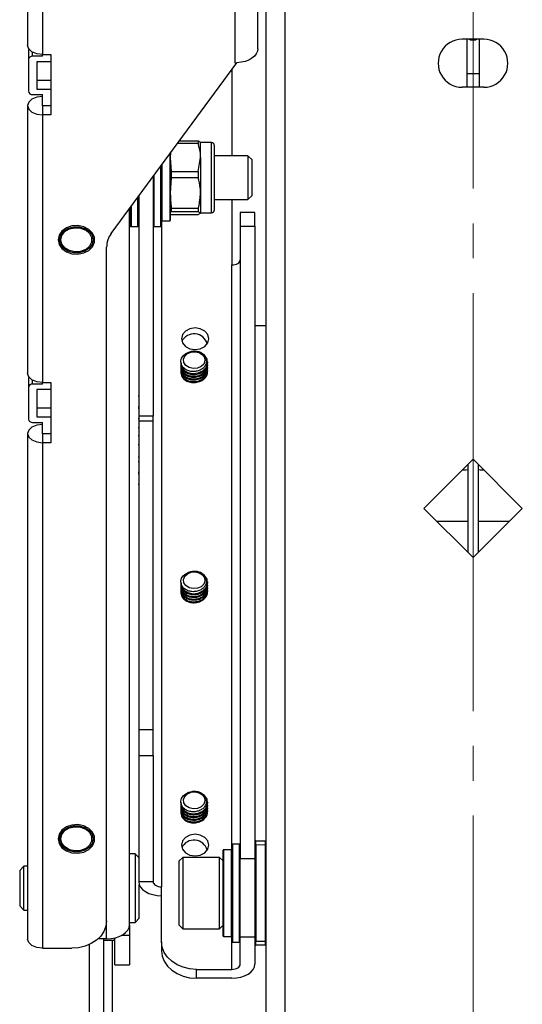
# Model space of a CAD drawing. Units: inches. Extents: x 0 to 165, y 0 to 108.
# Drawn here: x 116 to 119, y 57 to 64 of the extents above; entities that cross this region are included whole.
import ezdxf

# ---------------------------------------------------------------- set-up
doc = ezdxf.new("R2010")
doc.units = ezdxf.units.IN
doc.header["$LTSCALE"] = 5
doc.header["$MEASUREMENT"] = 0
doc.linetypes.add('SLD-Center', pattern=[0.75, 0.6, -0.05, 0.05, -0.05])
doc.linetypes.add('SLD-Solid', pattern=[0])
doc.layers.add('SLD-0', color=179, linetype='SLD-Solid')

msp = doc.modelspace()

# ---------------------------------------------------------------- linework, layer by layer
at = {"layer": 'SLD-0', "color": 216, "linetype": 'SLD-Center', "lineweight": 18, "true_color": 0x800080}
msp.add_line((118.755319, 51.514185), (118.755319, 70.974185), dxfattribs=at)
at = {"layer": 'SLD-0', "color": 250, "linetype": 'SLD-Solid', "lineweight": 25, "true_color": 0x191924}
for p, q in [((117.271744, 53.736185), (117.271744, 68.427185)), ((117.405744, 68.427185), (117.405744, 53.736185)), ((117.211744, 63.768855), (117.211744, 67.277253)), ((117.047744, 67.125323), (117.047744, 63.667162)), ((115.559744, 66.796395), (115.559744, 63.791711)), ((115.665713, 66.730686), (115.665713, 63.726002)), ((118.833319, 63.836185), (118.677319, 63.836185)), ((118.709819, 63.836185), (118.709819, 63.588244)), ((118.800819, 63.587249), (118.800819, 63.836185)), ((115.56781, 63.766566), (115.559744, 63.791711)), ((115.565713, 63.75543), (115.565713, 63.690942)), ((115.590781, 63.745248), (115.56781, 63.766566)), ((115.62516, 63.731004), (115.590781, 63.745248)), ((117.208925, 63.750082), (117.200566, 63.731955)), ((117.211744, 63.768855), (117.208925, 63.750082)), ((115.565713, 63.690942), (115.565713, 63.463426)), ((115.665713, 63.714478), (115.595712, 63.714478)), ((115.665713, 63.726002), (115.62516, 63.731004)), ((115.725712, 63.675251), (115.625712, 63.675251)), ((115.625712, 63.675251), (115.625712, 63.479116)), ((115.665713, 63.726002), (115.725712, 63.726002)), ((115.665713, 63.714478), (115.665713, 63.726002)), ((115.725712, 63.726002), (115.725712, 63.294506)), ((117.120081, 63.677589), (117.091667, 63.670877)), ((117.146008, 63.687438), (117.120081, 63.677589)), ((117.168558, 63.700085), (117.146008, 63.687438)), ((117.186955, 63.715096), (117.168558, 63.700085)), ((117.200566, 63.731955), (117.186955, 63.715096)), ((116.160206, 62.442097), (117.061744, 63.667162)), ((117.025775, 63.618286), (117.025775, 63.000592)), ((117.047744, 63.667162), (117.061744, 63.667162)), ((117.091667, 63.670877), (117.061744, 63.667533)), ((117.061744, 63.667533), (117.061744, 63.667162)), ((115.625712, 63.543605), (115.725712, 63.543605)), ((118.709819, 63.587587), (118.709819, 63.492185)), ((118.800819, 63.492185), (118.800819, 63.587346)), ((115.625712, 63.479116), (115.725712, 63.479116)), ((118.833319, 63.492185), (118.677319, 63.492185)), ((115.590781, 63.406678), (115.56781, 63.385361)), ((115.62516, 63.420922), (115.590781, 63.406678)), ((115.595712, 63.439889), (115.665713, 63.439889)), ((115.665713, 63.425924), (115.62516, 63.420922)), ((115.665713, 63.361436), (115.665713, 63.439889)), ((115.56781, 63.385361), (115.559744, 63.360215)), ((115.559744, 63.360215), (115.559744, 61.438094)), ((115.559744, 63.360215), (115.56781, 63.335069)), ((115.56781, 63.335069), (115.590781, 63.313752)), ((115.663894, 63.360682), (115.663744, 63.360215)), ((115.663744, 63.360215), (115.663894, 63.359748)), ((115.66432, 63.361078), (115.663894, 63.360682)), ((115.663894, 63.359748), (115.66432, 63.359352)), ((115.664959, 63.361343), (115.66432, 63.361078)), ((115.66432, 63.359352), (115.664959, 63.359087)), ((115.665713, 63.361436), (115.664959, 63.361343)), ((115.664959, 63.359087), (115.665713, 63.358994)), ((115.665713, 63.358994), (115.665713, 63.294506)), ((115.725712, 63.358994), (115.665713, 63.358994)), ((115.590781, 63.313752), (115.62516, 63.299508)), ((115.62516, 63.299508), (115.665713, 63.294506)), ((115.665713, 63.294506), (115.665713, 61.372385)), ((115.725712, 63.294506), (115.665713, 63.294506)), ((116.784627, 63.08767), (116.63529, 63.08767)), ((116.64999, 63.107645), (116.784627, 63.107645)), ((116.784627, 63.107645), (116.784627, 63.08767)), ((116.784627, 63.107645), (116.800311, 63.098244)), ((116.800311, 62.987896), (116.800311, 63.098656)), ((116.879051, 63.09508), (116.800311, 63.09508)), ((116.898736, 63.075395), (116.898736, 63.052691)), ((116.898736, 63.052691), (116.898736, 62.610828)), ((116.586186, 63.020945), (116.583775, 62.987896)), ((116.583775, 63.017669), (116.583775, 62.534362)), ((116.583775, 62.987896), (116.591054, 62.888123)), ((116.784627, 62.888123), (116.800311, 62.987896)), ((116.800311, 62.987896), (116.800311, 62.732764)), ((117.140964, 63.000592), (116.898736, 63.000592)), ((117.170964, 62.970592), (117.140964, 63.000592)), ((117.140964, 63.000592), (117.140964, 62.966661)), ((117.170964, 62.943125), (117.170964, 62.970592)), ((116.520775, 62.932061), (116.520775, 62.496612)), ((117.140964, 62.966661), (117.140964, 62.685632)), ((117.170964, 62.715632), (117.170964, 62.943125)), ((116.460775, 62.850529), (116.460775, 61.130349)), ((116.591054, 62.841939), (116.583775, 62.732764)), ((116.591054, 62.888123), (116.784627, 62.888123)), ((116.591054, 62.888123), (116.591054, 62.841939)), ((116.784627, 62.841939), (116.591054, 62.841939)), ((116.784627, 62.888123), (116.784627, 62.841939)), ((116.356775, 62.709207), (116.356775, 61.130349)), ((116.800311, 62.732764), (116.800311, 62.58798)), ((116.898736, 62.685632), (117.140964, 62.685632)), ((117.025775, 62.685632), (117.025775, 62.216358)), ((117.140964, 62.685632), (117.170964, 62.715632)), ((116.290712, 57.481018), (116.290712, 62.619437)), ((116.296775, 62.496612), (116.296775, 62.627676)), ((116.591054, 62.62359), (116.784627, 62.62359)), ((116.591054, 62.62359), (116.591054, 62.597381)), ((116.784627, 62.62359), (116.784627, 62.597381)), ((116.784627, 62.597381), (116.591054, 62.597381)), ((116.591054, 62.578579), (116.784627, 62.578579)), ((116.784627, 62.578579), (116.800311, 62.58798)), ((116.800311, 62.591143), (116.879051, 62.591143)), ((117.189775, 62.592616), (117.085775, 62.592616)), ((117.085775, 62.592616), (117.085775, 62.495906)), ((117.189775, 62.495906), (117.189775, 62.592616)), ((115.838166, 62.482537), (115.80647, 62.459646)), ((115.817144, 62.457853), (115.849304, 62.479024)), ((115.827793, 62.455815), (115.860315, 62.475083)), ((115.877618, 62.496113), (115.838166, 62.482537)), ((115.849304, 62.479024), (115.888753, 62.490289)), ((115.860315, 62.475083), (115.899512, 62.483833)), ((115.920551, 62.498904), (115.877618, 62.496113)), ((115.888753, 62.490289), (115.930735, 62.490289)), ((115.899512, 62.483833), (115.940091, 62.480883)), ((115.962313, 62.490607), (115.920551, 62.498904)), ((115.930735, 62.490289), (115.970184, 62.479024)), ((115.940091, 62.480883), (115.976572, 62.466631)), ((115.998379, 62.472121), (115.962313, 62.490607)), ((115.970184, 62.479024), (116.002344, 62.457853)), ((116.301775, 62.491612), (116.351775, 62.491612)), ((116.465775, 62.491612), (116.515775, 62.491612)), ((116.522775, 62.532362), (116.581775, 62.532362)), ((117.085775, 62.495906), (117.189775, 62.495906)), ((117.085775, 62.495906), (117.085775, 57.953641)), ((117.189775, 62.495906), (117.189775, 57.953641)), ((115.785966, 62.429921), (115.778876, 62.396584)), ((115.80647, 62.459646), (115.785966, 62.429921)), ((115.788863, 62.396894), (115.796153, 62.429329)), ((115.796153, 62.429329), (115.817144, 62.457853)), ((115.798851, 62.397204), (115.806339, 62.428632)), ((115.806339, 62.428632), (115.827793, 62.455815)), ((115.976572, 62.466631), (116.004027, 62.443003)), ((116.024839, 62.44545), (115.998379, 62.472121)), ((116.002344, 62.457853), (116.023335, 62.429329)), ((116.004027, 62.443003), (116.018749, 62.41319)), ((116.018749, 62.41319), (116.018749, 62.381218)), ((116.023335, 62.429329), (116.030625, 62.396894)), ((116.038827, 62.413483), (116.024839, 62.44545)), ((116.038827, 62.379685), (116.038827, 62.413483)), ((115.778876, 62.396584), (115.785966, 62.363246)), ((115.785966, 62.363246), (115.80647, 62.333522)), ((115.796153, 62.364458), (115.788863, 62.396894)), ((115.817144, 62.335935), (115.796153, 62.364458)), ((115.806339, 62.365776), (115.798851, 62.397204)), ((115.827793, 62.338592), (115.806339, 62.365776)), ((115.80647, 62.333522), (115.838166, 62.310631)), ((115.849304, 62.314764), (115.817144, 62.335935)), ((115.860315, 62.319325), (115.827793, 62.338592)), ((116.002344, 62.335935), (115.970184, 62.314764)), ((116.004027, 62.351404), (115.976572, 62.327776)), ((115.998379, 62.321046), (116.024839, 62.347718)), ((116.023335, 62.364458), (116.002344, 62.335935)), ((116.018749, 62.381218), (116.004027, 62.351404)), ((116.030625, 62.396894), (116.023335, 62.364458)), ((116.024839, 62.347718), (116.038827, 62.379685)), ((116.126713, 57.50853), (116.126713, 62.34403)), ((115.838166, 62.310631), (115.877618, 62.297054)), ((115.888753, 62.303499), (115.849304, 62.314764)), ((115.899512, 62.310575), (115.860315, 62.319325)), ((115.877618, 62.297054), (115.920551, 62.294263)), ((115.930735, 62.303499), (115.888753, 62.303499)), ((115.940091, 62.313525), (115.899512, 62.310575)), ((115.920551, 62.294263), (115.962313, 62.30256)), ((115.970184, 62.314764), (115.930735, 62.303499)), ((115.976572, 62.327776), (115.940091, 62.313525)), ((115.962313, 62.30256), (115.998379, 62.321046)), ((117.025775, 62.216358), (117.037481, 62.217065)), ((117.037481, 62.217065), (117.048736, 62.219158)), ((117.048736, 62.219158), (117.05911, 62.222558)), ((117.05911, 62.222558), (117.068202, 62.227133)), ((117.068202, 62.227133), (117.075664, 62.232708)), ((117.075664, 62.232708), (117.081208, 62.239069)), ((117.081208, 62.239069), (117.084623, 62.24597)), ((117.084623, 62.24597), (117.085775, 62.253148)), ((117.189775, 61.780879), (117.271744, 61.780879)), ((116.67038, 61.716433), (116.662882, 61.686656)), ((116.691732, 61.741677), (116.67038, 61.716433)), ((116.723687, 61.758544), (116.691732, 61.741677)), ((116.761382, 61.764467), (116.723687, 61.758544)), ((116.799076, 61.758544), (116.761382, 61.764467)), ((116.831032, 61.741677), (116.799076, 61.758544)), ((116.852384, 61.716433), (116.831032, 61.741677)), ((116.859882, 61.686656), (116.852384, 61.716433)), ((116.662882, 61.686656), (116.67038, 61.656879)), ((116.67038, 61.656879), (116.691732, 61.631635)), ((116.691732, 61.631635), (116.723687, 61.614768)), ((116.799076, 61.614768), (116.831032, 61.631635)), ((116.831032, 61.631635), (116.852384, 61.656879)), ((116.851233, 61.654772), (116.846441, 61.662125)), ((116.852384, 61.656879), (116.859882, 61.686656)), ((116.664453, 61.547188), (116.676357, 61.565366)), ((116.676357, 61.565366), (116.693956, 61.580387)), ((116.678881, 61.539464), (116.687518, 61.562129)), ((116.687518, 61.562129), (116.706477, 61.580457)), ((116.693956, 61.580387), (116.71598, 61.591166)), ((116.706477, 61.580457), (116.732871, 61.591659)), ((116.71598, 61.591166), (116.740842, 61.596926)), ((116.723687, 61.614768), (116.761382, 61.608845)), ((116.732871, 61.591659), (116.762683, 61.594029)), ((116.740842, 61.596926), (116.766747, 61.597253)), ((116.761382, 61.608845), (116.799076, 61.614768)), ((116.762683, 61.594029), (116.791374, 61.587207)), ((116.766747, 61.597253), (116.791829, 61.592121)), ((116.791374, 61.587207), (116.814575, 61.57223)), ((116.800616, 61.58855), (116.791829, 61.592121)), ((116.829765, 61.568527), (116.800616, 61.58855)), ((116.814575, 61.57223), (116.828756, 61.55138)), ((116.847581, 61.541124), (116.829765, 61.568527)), ((116.658842, 61.488964), (116.658842, 61.482356)), ((116.659102, 61.527162), (116.664453, 61.547188)), ((116.66069, 61.506734), (116.659102, 61.527162)), ((116.659748, 61.521015), (116.66069, 61.506734)), ((116.660204, 61.508385), (116.663057, 61.486911)), ((116.663057, 61.486911), (116.680872, 61.461923)), ((116.681882, 61.515914), (116.678881, 61.539464)), ((116.696062, 61.495063), (116.681882, 61.515914)), ((116.719264, 61.480087), (116.696062, 61.495063)), ((116.804161, 61.486837), (116.777767, 61.475635)), ((116.82312, 61.505165), (116.804161, 61.486837)), ((116.831756, 61.52783), (116.82312, 61.505165)), ((116.828756, 61.55138), (116.831756, 61.52783)), ((116.8405, 61.480649), (116.85135, 61.51033)), ((116.85135, 61.51033), (116.847581, 61.541124)), ((116.851795, 61.511324), (116.851795, 61.521577)), ((116.851795, 61.492012), (116.851795, 61.49862)), ((115.56781, 61.412949), (115.559744, 61.438094)), ((115.590781, 61.391631), (115.56781, 61.412949)), ((116.658842, 61.469652), (116.658842, 61.463044)), ((116.658842, 61.45034), (116.658842, 61.449668)), ((116.680872, 61.461923), (116.710021, 61.444314)), ((116.710021, 61.444314), (116.746067, 61.43695)), ((116.747955, 61.473264), (116.719264, 61.480087)), ((116.746067, 61.43695), (116.783521, 61.441134)), ((116.777767, 61.475635), (116.747955, 61.473264)), ((116.783521, 61.441134), (116.816681, 61.456415)), ((116.816681, 61.456415), (116.8405, 61.480649)), ((116.851795, 61.4727), (116.851795, 61.479308)), ((116.851795, 61.453388), (116.851795, 61.459996)), ((115.565713, 61.401813), (115.565713, 61.337325)), ((115.62516, 61.377387), (115.590781, 61.391631)), ((115.665713, 61.360861), (115.595712, 61.360861)), ((115.665713, 61.372385), (115.62516, 61.377387)), ((115.665713, 61.372385), (115.725712, 61.372385)), ((115.665713, 61.360861), (115.665713, 61.372385)), ((115.725712, 61.372385), (115.725712, 60.940889)), ((115.565713, 61.337325), (115.565713, 61.109808)), ((115.725712, 61.321634), (115.625712, 61.321634)), ((115.625712, 61.321634), (115.625712, 61.125499)), ((116.356775, 61.274721), (116.354275, 61.274721)), ((115.625712, 61.189988), (115.725712, 61.189988)), ((116.356775, 61.198763), (116.354275, 61.198763)), ((116.354275, 61.189509), (116.356775, 61.189509)), ((116.460775, 61.130349), (116.356775, 61.130349)), ((116.356775, 61.130349), (116.356775, 61.09755)), ((116.460775, 61.09755), (116.460775, 61.130349)), ((115.62516, 61.067305), (115.590781, 61.053061)), ((115.595712, 61.086272), (115.665713, 61.086272)), ((115.665713, 61.072307), (115.62516, 61.067305)), ((115.625712, 61.125499), (115.725712, 61.125499)), ((115.665713, 61.007818), (115.665713, 61.086272)), ((116.354275, 61.113551), (116.356775, 61.113551)), ((116.356775, 61.09755), (116.460775, 61.09755)), ((116.356775, 61.09755), (116.356775, 58.87912)), ((116.460775, 58.87912), (116.460775, 61.09755)), ((115.56781, 61.031743), (115.559744, 61.006598)), ((115.559744, 61.006598), (115.559744, 57.378105)), ((115.559744, 61.006598), (115.56781, 60.981452)), ((115.590781, 61.053061), (115.56781, 61.031743)), ((115.663894, 61.007065), (115.663744, 61.006598)), ((115.663744, 61.006598), (115.663894, 61.006131)), ((115.66432, 61.007461), (115.663894, 61.007065)), ((115.663894, 61.006131), (115.66432, 61.005735)), ((115.664959, 61.007725), (115.66432, 61.007461)), ((115.66432, 61.005735), (115.664959, 61.00547)), ((115.665713, 61.007818), (115.664959, 61.007725)), ((115.664959, 61.00547), (115.665713, 61.005377)), ((115.665713, 61.005377), (115.665713, 60.940889)), ((115.725712, 61.005377), (115.665713, 61.005377)), ((116.356775, 61.047802), (116.354275, 61.047802)), ((116.354275, 60.993078), (116.356775, 60.993078)), ((115.56781, 60.981452), (115.590781, 60.960135)), ((115.590781, 60.960135), (115.62516, 60.945891)), ((115.62516, 60.945891), (115.665713, 60.940889)), ((115.665713, 60.940889), (115.665713, 57.312396)), ((115.725712, 60.940889), (115.665713, 60.940889)), ((116.356775, 60.925316), (116.354275, 60.925316)), ((116.354275, 60.840104), (116.356775, 60.840104)), ((116.356775, 60.803784), (116.354275, 60.803784)), ((118.401765, 60.469185), (118.755319, 60.822739)), ((118.718319, 60.785739), (118.718319, 60.152632)), ((119.108872, 60.469185), (118.755319, 60.822739)), ((118.792319, 60.785739), (118.792319, 60.152632)), ((116.356775, 60.727826), (116.354275, 60.727826)), ((116.354275, 60.718572), (116.356775, 60.718572)), ((118.677433, 60.744853), (118.704137, 60.746675)), ((118.704137, 60.746675), (118.718319, 60.747335)), ((118.792319, 60.747335), (118.806501, 60.746675)), ((118.806501, 60.746675), (118.833204, 60.744853)), ((116.354275, 60.642614), (116.356775, 60.642614)), ((118.755319, 60.115632), (118.401765, 60.469185)), ((118.755319, 60.115632), (119.108872, 60.469185)), ((118.493866, 60.377084), (118.718319, 60.377084)), ((118.792319, 60.377084), (119.016771, 60.377084)), ((116.676357, 59.985448), (116.693956, 60.000468)), ((116.687518, 59.98221), (116.706477, 60.000539)), ((116.693956, 60.000468), (116.71598, 60.011247)), ((116.706477, 60.000539), (116.732871, 60.011741)), ((116.71598, 60.011247), (116.740842, 60.017008)), ((116.732871, 60.011741), (116.762683, 60.014111)), ((116.740842, 60.017008), (116.766747, 60.017334)), ((116.762683, 60.014111), (116.791374, 60.007288)), ((116.766747, 60.017334), (116.791829, 60.012203)), ((116.791374, 60.007288), (116.814575, 59.992312)), ((116.800616, 60.008631), (116.791829, 60.012203)), ((116.829765, 59.988608), (116.800616, 60.008631)), ((116.659102, 59.947244), (116.664453, 59.967269)), ((116.66069, 59.926815), (116.659102, 59.947244)), ((116.659748, 59.941096), (116.66069, 59.926815)), ((116.664453, 59.967269), (116.676357, 59.985448)), ((116.678881, 59.959546), (116.687518, 59.98221)), ((116.681882, 59.935996), (116.678881, 59.959546)), ((116.696062, 59.915145), (116.681882, 59.935996)), ((116.814575, 59.992312), (116.828756, 59.971461)), ((116.831756, 59.947911), (116.82312, 59.925247)), ((116.828756, 59.971461), (116.831756, 59.947911)), ((116.847581, 59.961206), (116.829765, 59.988608)), ((116.8405, 59.90073), (116.85135, 59.930412)), ((116.85135, 59.930412), (116.847581, 59.961206)), ((116.851795, 59.931406), (116.851795, 59.941659)), ((116.658842, 59.909046), (116.658842, 59.902438)), ((116.658842, 59.889734), (116.658842, 59.883126)), ((116.658842, 59.870422), (116.658842, 59.86975)), ((116.660204, 59.928466), (116.663057, 59.906993)), ((116.663057, 59.906993), (116.680872, 59.882004)), ((116.680872, 59.882004), (116.710021, 59.864396)), ((116.719264, 59.900169), (116.696062, 59.915145)), ((116.710021, 59.864396), (116.746067, 59.857031)), ((116.747955, 59.893346), (116.719264, 59.900169)), ((116.746067, 59.857031), (116.783521, 59.861216)), ((116.777767, 59.895716), (116.747955, 59.893346)), ((116.804161, 59.906918), (116.777767, 59.895716)), ((116.783521, 59.861216), (116.816681, 59.876497)), ((116.82312, 59.925247), (116.804161, 59.906918)), ((116.816681, 59.876497), (116.8405, 59.90073)), ((116.851795, 59.912094), (116.851795, 59.918702)), ((116.851795, 59.892782), (116.851795, 59.89939)), ((116.851795, 59.87347), (116.851795, 59.880078)), ((116.460775, 58.87912), (116.356775, 58.87912)), ((116.356775, 58.87912), (116.356775, 58.694576)), ((116.460775, 58.694576), (116.460775, 58.87912)), ((116.356775, 58.694576), (116.460775, 58.694576)), ((116.356775, 58.694576), (116.356775, 57.789878)), ((116.460775, 58.694576), (116.460775, 57.789878)), ((116.659102, 58.367325), (116.664453, 58.387351)), ((116.664453, 58.387351), (116.676357, 58.405529)), ((116.676357, 58.405529), (116.693956, 58.42055)), ((116.678881, 58.379627), (116.687518, 58.402292)), ((116.681882, 58.356077), (116.678881, 58.379627)), ((116.687518, 58.402292), (116.706477, 58.420621)), ((116.693956, 58.42055), (116.71598, 58.431329)), ((116.706477, 58.420621), (116.732871, 58.431823)), ((116.71598, 58.431329), (116.740842, 58.43709)), ((116.732871, 58.431823), (116.762683, 58.434193)), ((116.740842, 58.43709), (116.766747, 58.437416)), ((116.762683, 58.434193), (116.791374, 58.42737)), ((116.766747, 58.437416), (116.791829, 58.432285)), ((116.791374, 58.42737), (116.814575, 58.412394)), ((116.800616, 58.428713), (116.791829, 58.432285)), ((116.829765, 58.40869), (116.800616, 58.428713)), ((116.814575, 58.412394), (116.828756, 58.391543)), ((116.828756, 58.391543), (116.831756, 58.367993)), ((116.847581, 58.381288), (116.829765, 58.40869)), ((116.85135, 58.350494), (116.847581, 58.381288)), ((116.658842, 58.329128), (116.658842, 58.32252)), ((116.658842, 58.309815), (116.658842, 58.303207)), ((116.66069, 58.346897), (116.659102, 58.367325)), ((116.659748, 58.361178), (116.66069, 58.346897)), ((116.660204, 58.348548), (116.663057, 58.327074)), ((116.663057, 58.327074), (116.680872, 58.302086)), ((116.696062, 58.335227), (116.681882, 58.356077)), ((116.719264, 58.32025), (116.696062, 58.335227)), ((116.747955, 58.313428), (116.719264, 58.32025)), ((116.777767, 58.315798), (116.747955, 58.313428)), ((116.804161, 58.327), (116.777767, 58.315798)), ((116.82312, 58.345328), (116.804161, 58.327)), ((116.816681, 58.296578), (116.8405, 58.320812)), ((116.831756, 58.367993), (116.82312, 58.345328)), ((116.8405, 58.320812), (116.85135, 58.350494)), ((116.851795, 58.351488), (116.851795, 58.361741)), ((116.851795, 58.332175), (116.851795, 58.338784)), ((116.851795, 58.312863), (116.851795, 58.319472)), ((116.658842, 58.290504), (116.658842, 58.289831)), ((116.680872, 58.302086), (116.710021, 58.284477)), ((116.710021, 58.284477), (116.746067, 58.277113)), ((116.746067, 58.277113), (116.783521, 58.281298)), ((116.783521, 58.281298), (116.816681, 58.296578)), ((116.851795, 58.293551), (116.851795, 58.30016)), ((115.838166, 58.182888), (115.80647, 58.159997)), ((115.817144, 58.158204), (115.849304, 58.179375)), ((115.827793, 58.156167), (115.860315, 58.175434)), ((115.877618, 58.196464), (115.838166, 58.182888)), ((115.849304, 58.179375), (115.888753, 58.19064)), ((115.860315, 58.175434), (115.899512, 58.184184)), ((115.920551, 58.199255), (115.877618, 58.196464)), ((115.888753, 58.19064), (115.930735, 58.19064)), ((115.899512, 58.184184), (115.940091, 58.181234)), ((115.962313, 58.190958), (115.920551, 58.199255)), ((115.930735, 58.19064), (115.970184, 58.179375)), ((115.940091, 58.181234), (115.976572, 58.166983)), ((115.998379, 58.172473), (115.962313, 58.190958)), ((115.970184, 58.179375), (116.002344, 58.158204)), ((115.976572, 58.166983), (116.004027, 58.143355)), ((116.024839, 58.145801), (115.998379, 58.172473)), ((115.785966, 58.130272), (115.778876, 58.096935)), ((115.778876, 58.096935), (115.785966, 58.063598)), ((115.80647, 58.159997), (115.785966, 58.130272)), ((115.788863, 58.097245), (115.796153, 58.129681)), ((115.796153, 58.064809), (115.788863, 58.097245)), ((115.796153, 58.129681), (115.817144, 58.158204)), ((115.798851, 58.097555), (115.806339, 58.128983)), ((115.806339, 58.066127), (115.798851, 58.097555)), ((115.806339, 58.128983), (115.827793, 58.156167)), ((116.002344, 58.158204), (116.023335, 58.129681)), ((116.004027, 58.143355), (116.018749, 58.113541)), ((116.018749, 58.113541), (116.018749, 58.081569)), ((116.023335, 58.129681), (116.030625, 58.097245)), ((116.030625, 58.097245), (116.023335, 58.064809)), ((116.038827, 58.113834), (116.024839, 58.145801)), ((116.038827, 58.080036), (116.038827, 58.113834)), ((116.691732, 58.107864), (116.67038, 58.082621)), ((116.723687, 58.124732), (116.691732, 58.107864)), ((116.761382, 58.130655), (116.723687, 58.124732)), ((116.799076, 58.124732), (116.761382, 58.130655)), ((116.831032, 58.107864), (116.799076, 58.124732)), ((116.852384, 58.082621), (116.831032, 58.107864)), ((115.785966, 58.063598), (115.80647, 58.033873)), ((115.817144, 58.036286), (115.796153, 58.064809)), ((115.827793, 58.038943), (115.806339, 58.066127)), ((115.80647, 58.033873), (115.838166, 58.010982)), ((115.849304, 58.015115), (115.817144, 58.036286)), ((115.860315, 58.019675), (115.827793, 58.038943)), ((115.976572, 58.028127), (115.940091, 58.013876)), ((115.962313, 58.002911), (115.998379, 58.021397)), ((116.002344, 58.036286), (115.970184, 58.015115)), ((116.004027, 58.051755), (115.976572, 58.028127)), ((115.998379, 58.021397), (116.024839, 58.048069)), ((116.023335, 58.064809), (116.002344, 58.036286)), ((116.018749, 58.081569), (116.004027, 58.051755)), ((116.024839, 58.048069), (116.038827, 58.080036)), ((116.67038, 58.082621), (116.662882, 58.052844)), ((116.662882, 58.052844), (116.67038, 58.023067)), ((116.67038, 58.023067), (116.691732, 57.997823)), ((116.831032, 57.997823), (116.852384, 58.023067)), ((116.851233, 58.020959), (116.845916, 58.029015)), ((116.859882, 58.052844), (116.852384, 58.082621)), ((116.852384, 58.023067), (116.859882, 58.052844)), ((117.025775, 57.395401), (117.025775, 58.054877)), ((117.080775, 58.059877), (117.030775, 58.059877)), ((117.191744, 58.053335), (117.191744, 58.078334)), ((117.191744, 57.36342), (117.191744, 58.053335)), ((117.196788, 58.053335), (117.191744, 58.053335)), ((117.196788, 58.083333), (117.266788, 58.082722)), ((117.196788, 58.053335), (117.196788, 57.36342)), ((117.266788, 58.052724), (117.196788, 58.053335)), ((117.266788, 57.364031), (117.266788, 58.052724)), ((117.266788, 58.052724), (117.271744, 58.052724)), ((115.838166, 58.010982), (115.877618, 57.997405)), ((115.888753, 58.00385), (115.849304, 58.015115)), ((115.899512, 58.010926), (115.860315, 58.019675)), ((115.877618, 57.997405), (115.920551, 57.994614)), ((115.930735, 58.00385), (115.888753, 58.00385)), ((115.940091, 58.013876), (115.899512, 58.010926)), ((115.920551, 57.994614), (115.962313, 58.002911)), ((115.970184, 58.015115), (115.930735, 58.00385)), ((116.330712, 57.989671), (116.290712, 57.989671)), ((116.356775, 57.963608), (116.330712, 57.989671)), ((116.330712, 57.989671), (116.330712, 57.497545)), ((116.673405, 57.964283), (116.647815, 57.938692)), ((116.937185, 57.964283), (116.673405, 57.964283)), ((116.673405, 57.964283), (116.673405, 57.452472)), ((116.691732, 57.997823), (116.723687, 57.980956)), ((116.723687, 57.980956), (116.761382, 57.975033)), ((116.761382, 57.975033), (116.799076, 57.980956)), ((116.799076, 57.980956), (116.831032, 57.997823)), ((116.962775, 57.938692), (116.937185, 57.964283)), ((116.937185, 57.452472), (116.937185, 57.964283)), ((116.962775, 57.605287), (116.962775, 58.017127)), ((117.023775, 58.019127), (116.964775, 58.019127)), ((117.189775, 57.953641), (117.085775, 57.953641)), ((117.085775, 57.392394), (117.085775, 57.953641)), ((117.189775, 57.953641), (117.189775, 57.392394)), ((115.533311, 57.901088), (115.503311, 57.871088)), ((115.559744, 57.901088), (115.533311, 57.901088)), ((115.533311, 57.586128), (115.533311, 57.901088)), ((116.647815, 57.478062), (116.647815, 57.938692)), ((115.503311, 57.871088), (115.503311, 57.616128)), ((117.191744, 57.870857), (117.189775, 57.870857)), ((116.460775, 57.789878), (116.356775, 57.789878)), ((116.356775, 57.789878), (116.359927, 57.77026)), ((116.359927, 57.77026), (116.369259, 57.751396)), ((116.360712, 57.527545), (116.360712, 57.767977)), ((116.369259, 57.751396), (116.384414, 57.734011)), ((116.460775, 57.789878), (116.461928, 57.782701)), ((116.461928, 57.782701), (116.465343, 57.7758)), ((116.465343, 57.7758), (116.470887, 57.769439)), ((116.470887, 57.769439), (116.478349, 57.763864)), ((116.478349, 57.763864), (116.487441, 57.759289)), ((116.487441, 57.759289), (116.497814, 57.755889)), ((116.497814, 57.755889), (116.50907, 57.753796)), ((116.50907, 57.753796), (116.520775, 57.753089)), ((116.520775, 57.358109), (116.520775, 57.753089)), ((116.384414, 57.734011), (116.40481, 57.718773)), ((116.40481, 57.718773), (116.429662, 57.706267)), ((116.429662, 57.706267), (116.458015, 57.696975)), ((116.458015, 57.696975), (116.488781, 57.691252)), ((116.488781, 57.691252), (116.520775, 57.68932)), ((115.503311, 57.616128), (115.533311, 57.586128)), ((116.962775, 57.399627), (116.962775, 57.605287)), ((115.533311, 57.586128), (115.559744, 57.586128)), ((116.330712, 57.497545), (116.360712, 57.527545)), ((117.189775, 57.545897), (117.191744, 57.545897)), ((116.121909, 57.470266), (116.107682, 57.433473)), ((116.126713, 57.50853), (116.121909, 57.470266)), ((116.278229, 57.442102), (116.287561, 57.461179)), ((116.287561, 57.461179), (116.290712, 57.481018)), ((116.290712, 57.497545), (116.330712, 57.497545)), ((116.290712, 57.481018), (116.290712, 57.402564)), ((116.647815, 57.478062), (116.673405, 57.452472)), ((116.937185, 57.452472), (116.962775, 57.478062)), ((116.08458, 57.399564), (116.053489, 57.369842)), ((116.107682, 57.433473), (116.08458, 57.399564)), ((116.158707, 57.381279), (116.189473, 57.387066)), ((116.186712, 57.193608), (116.186712, 57.386376)), ((116.189473, 57.387066), (116.217826, 57.396464)), ((116.217826, 57.396464), (116.242678, 57.40911)), ((116.242678, 57.40911), (116.263073, 57.424521)), ((116.263073, 57.424521), (116.278229, 57.442102)), ((116.290712, 57.402564), (116.290712, 57.193608)), ((116.673405, 57.452472), (116.937185, 57.452472)), ((116.964775, 57.397627), (117.023775, 57.397627)), ((117.025775, 57.361877), (117.025775, 57.395401)), ((117.189775, 57.392394), (117.085775, 57.392394)), ((117.085775, 57.197409), (117.085775, 57.392394)), ((117.189775, 57.392394), (117.189775, 57.197409)), ((115.56781, 57.352959), (115.559744, 57.378105)), ((115.590781, 57.331641), (115.56781, 57.352959)), ((115.62516, 57.317398), (115.590781, 57.331641)), ((115.665713, 57.312396), (115.62516, 57.317398)), ((115.925485, 57.316164), (115.876712, 57.312396)), ((115.972383, 57.327326), (115.925485, 57.316164)), ((116.015605, 57.34545), (115.972383, 57.327326)), ((116.002775, 57.339157), (116.002775, 54.900602)), ((116.053489, 57.369842), (116.015605, 57.34545)), ((116.126713, 57.379325), (116.064801, 57.379325)), ((116.106775, 54.900602), (116.106775, 57.379325)), ((116.181732, 57.367414), (116.111732, 57.368028)), ((116.126713, 57.379325), (116.158707, 57.381279)), ((116.525579, 57.319581), (116.520775, 57.358109)), ((116.520775, 57.358109), (116.520775, 57.294341)), ((116.539806, 57.282533), (116.525579, 57.319581)), ((117.030775, 57.356877), (117.080775, 57.356877)), ((117.196788, 57.36342), (117.191744, 57.36342)), ((117.191744, 57.338421), (117.191744, 57.36342)), ((117.196788, 57.36342), (117.266788, 57.364031)), ((117.266788, 57.334032), (117.196788, 57.333421)), ((117.266788, 57.364031), (117.271744, 57.364031)), ((115.665713, 57.312396), (115.876712, 57.312396)), ((116.520775, 57.294341), (116.525579, 57.255812)), ((116.525579, 57.255812), (116.539806, 57.218764)), ((116.562908, 57.24839), (116.539806, 57.282533)), ((116.593999, 57.218463), (116.562908, 57.24839)), ((116.186712, 57.193608), (116.290712, 57.193608)), ((116.539806, 57.218764), (116.562908, 57.184621)), ((116.562908, 57.184621), (116.593999, 57.154694)), ((116.631883, 57.193902), (116.593999, 57.218463)), ((116.675105, 57.175652), (116.631883, 57.193902)), ((116.722003, 57.164414), (116.675105, 57.175652)), ((117.068202, 57.171395), (117.075664, 57.17697)), ((117.075664, 57.17697), (117.081208, 57.18333)), ((117.081208, 57.18333), (117.084623, 57.190232)), ((117.084623, 57.190232), (117.085775, 57.197409)), ((117.177292, 57.158927), (117.186624, 57.177791)), ((117.186624, 57.177791), (117.189775, 57.197409)), ((116.593999, 57.154694), (116.631883, 57.130134)), ((116.631883, 57.130134), (116.675105, 57.111884)), ((116.675105, 57.111884), (116.722003, 57.100645)), ((116.770775, 57.160619), (116.722003, 57.164414)), ((116.770775, 57.096851), (116.770775, 57.160619)), ((116.770775, 57.160619), (117.025775, 57.160619)), ((117.025775, 57.160619), (117.037481, 57.161326)), ((117.037481, 57.161326), (117.048736, 57.16342)), ((117.048736, 57.16342), (117.05911, 57.16682)), ((117.05777, 57.098783), (117.088536, 57.104505)), ((117.05911, 57.16682), (117.068202, 57.171395)), ((117.088536, 57.104505), (117.116889, 57.113798)), ((117.116889, 57.113798), (117.141741, 57.126304)), ((117.141741, 57.126304), (117.162136, 57.141542)), ((117.162136, 57.141542), (117.177292, 57.158927)), ((116.722003, 57.100645), (116.770775, 57.096851)), ((117.025775, 57.096851), (116.770775, 57.096851)), ((117.025775, 57.096851), (117.05777, 57.098783))]:
    msp.add_line(p, q, dxfattribs=at)
at = {"layer": 'SLD-0', "color": 251, "linetype": 'SLD-Solid', "lineweight": 25, "true_color": 0x6a6a6a}
for p, q in [((118.737907, 63.83061), (118.728094, 63.836185)), ((118.755319, 63.827149), (118.737907, 63.83061)), ((118.755319, 63.827149), (118.766246, 63.836185)), ((118.772731, 63.83061), (118.755319, 63.827149)), ((118.782544, 63.836185), (118.772731, 63.83061)), ((115.595712, 63.714478), (115.595712, 63.74238)), ((115.665713, 63.358994), (115.665713, 63.361436)), ((116.879051, 63.070451), (116.879051, 63.09508)), ((116.879051, 62.591143), (116.879051, 63.070451)), ((116.581775, 62.532362), (116.581775, 63.014951)), ((116.515775, 62.863471), (116.515775, 62.925267)), ((116.522775, 62.934778), (116.522775, 62.727294)), ((116.465775, 62.857323), (116.465775, 62.491612)), ((116.515775, 62.491612), (116.515775, 62.863471)), ((116.351775, 62.491612), (116.351775, 62.702413)), ((116.522775, 62.727294), (116.522775, 62.532362)), ((116.301775, 62.63447), (116.301775, 62.491612)), ((116.520775, 62.496612), (116.520775, 57.753089)), ((117.025775, 58.054877), (117.025775, 62.216358)), ((115.595712, 61.360861), (115.595712, 61.388763)), ((115.665713, 61.005377), (115.665713, 61.007818)), ((117.030775, 58.059877), (117.030775, 57.390884)), ((117.080775, 57.356877), (117.080775, 58.059877)), ((116.964775, 58.019127), (116.964775, 57.604619)), ((117.023775, 57.397627), (117.023775, 58.019127)), ((116.964775, 57.604619), (116.964775, 57.397627)), ((116.126713, 57.379325), (116.126713, 57.50853)), ((116.290712, 57.402564), (116.231059, 57.402564)), ((117.030775, 57.390884), (117.030775, 57.356877)), ((116.166776, 57.367546), (116.166776, 54.900602)), ((117.025775, 57.160619), (117.025775, 57.361877))]:
    msp.add_line(p, q, dxfattribs=at)
at = {"layer": 'SLD-0', "color": 250, "linetype": 'SLD-Solid', "lineweight": 25, "true_color": 0x191924}
for centre, radius, start, end in [((118.677319, 63.664185), 0.172, 89.9999994, 270), ((118.833319, 63.664185), 0.172, 269.9999994, 90.0000006), ((115.585351, 63.755253), 0.019639, 148.6976734, 179.4828354), ((115.592829, 63.687266), 0.027364, 83.950986, 172.2807333), ((117.047752, 63.931052), 0.26389, 269.9982727, 273.0393918), ((115.592829, 63.467101), 0.027364, 187.7192667, 276.049014), ((116.879051, 63.075395), 0.019685, 0, 90), ((116.879051, 62.610828), 0.019685, 270, 0), ((116.301775, 62.496612), 0.005, 180, 270), ((116.351775, 62.496612), 0.005, 270, 0), ((116.465775, 62.496612), 0.005, 180, 269.9998024), ((116.515775, 62.496612), 0.005, 270, 0), ((116.522775, 62.534362), 0.002, 180, 270.0001227), ((116.581775, 62.534362), 0.002, 270, 0), ((116.291892, 62.342368), 0.165188, 142.86247, 179.4236921), ((116.754062, 61.623888), 0.098224, 15.7261768, 153.74991), ((115.58535, 61.401636), 0.019638, 148.6971471, 179.482975), ((115.592829, 61.333649), 0.027364, 83.9509114, 172.2807212), ((115.592829, 61.113484), 0.027364, 187.7192788, 276.0490886), ((116.754062, 57.990076), 0.098224, 15.7261079, 153.7499105), ((117.030775, 58.054877), 0.005, 90.0005826, 180), ((117.080775, 58.054877), 0.005, 0, 90), ((117.196744, 58.078333), 0.005, 89.5, 179.9988733), ((117.266744, 58.077723), 0.005, 0, 89.5), ((116.964775, 58.017127), 0.002, 90.0006227, 180), ((117.023775, 58.017127), 0.002, 0, 90), ((116.964775, 57.399627), 0.002, 180, 269.9993772), ((117.023775, 57.399627), 0.002, 270, 0), ((116.111775, 57.373028), 0.005, 179.9998934, 269.5004471), ((116.181776, 57.372414), 0.005, 269.4974984, 350.8971173), ((117.030775, 57.361877), 0.005, 180, 269.9994174), ((117.080775, 57.361877), 0.005, 270, 0), ((117.196744, 57.338421), 0.005, 180.0001941, 270.5), ((117.266744, 57.339032), 0.005, 270.5, 0)]:
    msp.add_arc(centre, radius, start, end, dxfattribs=at)
for centre, major_axis, start_param, end_param in [((117.196744, 58.053333), (0.000044, 0.030001), 4.71245803, 6.28317473), ((117.266744, 58.052722), (0.000044, 0.030001), 4.71245456, 6.28317473), ((117.196744, 57.363422), (-0.000044, 0.030001), 3.14160323, 4.71232265), ((117.266744, 57.364033), (-0.000044, 0.030001), 3.14160323, 4.7123234)]:
    msp.add_ellipse(centre, major_axis=major_axis, ratio=0.00145429, start_param=start_param, end_param=end_param, dxfattribs=at)
at = {"layer": 'SLD-0', "color": 251, "linetype": 'SLD-Solid', "lineweight": 25, "true_color": 0x6a6a6a}
msp.add_ellipse((116.181775, 57.397415), major_axis=(0.000044, 0.030001), ratio=0.00144788, start_param=1.98955516, end_param=3.14728073, dxfattribs=at)
at = {"layer": 'SLD-0', "color": 250, "linetype": 'SLD-Solid', "lineweight": 25, "true_color": 0x191924}
for points, knots in [([(118.755319, 63.589174), (118.750204, 63.589153), (118.739975, 63.589111), (118.72633, 63.588784), (118.716078, 63.588304), (118.710007, 63.587724), (118.710146, 63.587319), (118.710212, 63.587128)], [0, 0, 0, 0, 0.20442358, 0.40884708, 0.61327065, 0.8176939, 1, 1, 1, 1]), ([(118.800207, 63.587256), (118.800388, 63.587337), (118.801045, 63.58763), (118.796799, 63.588125), (118.787985, 63.588652), (118.775173, 63.589023), (118.763603, 63.589163), (118.756915, 63.589172), (118.755319, 63.589174)], [0, 0, 0, 0, 0.08114089, 0.29416681, 0.50719213, 0.72021742, 0.93324292, 1, 1, 1, 1]), ([(116.800311, 62.987896), (116.800107, 62.996603), (116.799321, 63.030223), (116.790881, 63.063219), (116.784627, 63.08767)], [0, 0, 0, 0, 0.25898592, 1, 1, 1, 1]), ([(116.800311, 62.732764), (116.79997, 62.745076), (116.798953, 62.78188), (116.790351, 62.817941), (116.784627, 62.841939)], [0, 0, 0, 0, 0.33451425, 1, 1, 1, 1]), ([(116.583775, 62.732764), (116.584899, 62.699449), (116.58613, 62.662968), (116.590661, 62.626734), (116.591054, 62.62359)], [0, 0, 0, 0, 0.91322882, 1, 1, 1, 1]), ([(116.784627, 62.62359), (116.785547, 62.627006), (116.795158, 62.662697), (116.797864, 62.699492), (116.800311, 62.732764)], [0, 0, 0, 0, 0.09573205, 1, 1, 1, 1]), ([(116.800311, 62.58798), (116.800107, 62.5888), (116.799321, 62.591968), (116.790881, 62.595077), (116.784627, 62.597381)], [0, 0, 0, 0, 0.25898854, 1, 1, 1, 1]), ([(116.684424, 61.559268), (116.687908, 61.564285), (116.695533, 61.575266), (116.7153, 61.587825), (116.740499, 61.595316), (116.768176, 61.595762), (116.795139, 61.588954), (116.818339, 61.57537), (116.835113, 61.556226), (116.843484, 61.533497), (116.842105, 61.50958), (116.831144, 61.486949), (116.81141, 61.468267), (116.784947, 61.455454), (116.754611, 61.450074), (116.723514, 61.452966), (116.69547, 61.463689), (116.671963, 61.481916), (116.664581, 61.498167), (116.66069, 61.506734)], [0, 0, 0, 0, 0.045182508, 0.098897825, 0.153494291, 0.208924063, 0.2645967, 0.321729808, 0.378830559, 0.437326433, 0.496150806, 0.555709281, 0.616245575, 0.67689103, 0.73912959, 0.801341453, 0.864806669, 0.928740034, 1, 1, 1, 1]), ([(116.791829, 61.592121), (116.780932, 61.5944), (116.75927, 61.598929), (116.727872, 61.594321), (116.702636, 61.582687), (116.689379, 61.569457), (116.685324, 61.561118), (116.684424, 61.559268)], [0, 0, 0, 0, 0.24617929, 0.48938328, 0.7124551, 0.93618519, 1, 1, 1, 1]), ([(116.659467, 61.494625), (116.65971, 61.485452), (116.66021, 61.466647), (116.679136, 61.441339), (116.708784, 61.423253), (116.745855, 61.415663), (116.784198, 61.419922), (116.81848, 61.435581), (116.84197, 61.46037), (116.852939, 61.483244), (116.850843, 61.496013), (116.850433, 61.498512)], [0, 0, 0, 0, 0.11619379, 0.2382098, 0.3602261, 0.48224222, 0.60425819, 0.7262743, 0.84829036, 0.97030634, 1, 1, 1, 1]), ([(116.660204, 61.501777), (116.660481, 61.494503), (116.661123, 61.477615), (116.679238, 61.45406), (116.708757, 61.435952), (116.745862, 61.428368), (116.784196, 61.432626), (116.818481, 61.448285), (116.84197, 61.473074), (116.852939, 61.495948), (116.850843, 61.508717), (116.850433, 61.511216)], [0, 0, 0, 0, 0.0945803, 0.21958021, 0.34458042, 0.46958044, 0.59458032, 0.71958033, 0.8445803, 0.96958018, 1, 1, 1, 1]), ([(116.660204, 61.482464), (116.660481, 61.47519), (116.661123, 61.458303), (116.679238, 61.434748), (116.708757, 61.41664), (116.745862, 61.409056), (116.784196, 61.413314), (116.818481, 61.428973), (116.84197, 61.453762), (116.852939, 61.476636), (116.850843, 61.489405), (116.850433, 61.491904)], [0, 0, 0, 0, 0.09458033, 0.21958029, 0.34458013, 0.46958042, 0.59458034, 0.71958064, 0.84458024, 0.96958017, 1, 1, 1, 1]), ([(116.659467, 61.475313), (116.65971, 61.46614), (116.66021, 61.447335), (116.679136, 61.422027), (116.708784, 61.40394), (116.745855, 61.39635), (116.784198, 61.40061), (116.81848, 61.416269), (116.84197, 61.441058), (116.852939, 61.463932), (116.850843, 61.476701), (116.850433, 61.4792)], [0, 0, 0, 0, 0.11619383, 0.23820989, 0.36022583, 0.4822422, 0.60425822, 0.7262746, 0.8482903, 0.97030633, 1, 1, 1, 1]), ([(116.659467, 61.456001), (116.65971, 61.446828), (116.66021, 61.428023), (116.679136, 61.402715), (116.708784, 61.384628), (116.745855, 61.377038), (116.784198, 61.381298), (116.81848, 61.396957), (116.84197, 61.421746), (116.852939, 61.44462), (116.850843, 61.457389), (116.850433, 61.459888)], [0, 0, 0, 0, 0.11619385, 0.23820992, 0.36022588, 0.48224226, 0.6042583, 0.72627469, 0.84829082, 0.97030687, 1, 1, 1, 1]), ([(116.660204, 61.463152), (116.660481, 61.455878), (116.661123, 61.438991), (116.679238, 61.415436), (116.708757, 61.397328), (116.745862, 61.389743), (116.784196, 61.394002), (116.818481, 61.409661), (116.84197, 61.43445), (116.852939, 61.457324), (116.850843, 61.470093), (116.850433, 61.472592)], [0, 0, 0, 0, 0.09458037, 0.21958037, 0.34458026, 0.46958058, 0.59458057, 0.71958067, 0.84458073, 0.96958071, 1, 1, 1, 1]), ([(116.660204, 61.44384), (116.660481, 61.436566), (116.661123, 61.419679), (116.679238, 61.396124), (116.708757, 61.378015), (116.745862, 61.370431), (116.784196, 61.37469), (116.818481, 61.390349), (116.84197, 61.415137), (116.852939, 61.438012), (116.850843, 61.450781), (116.850433, 61.45328)], [0, 0, 0, 0, 0.09458034, 0.2195803, 0.34458015, 0.46958022, 0.59458016, 0.71958021, 0.84458023, 0.96958017, 1, 1, 1, 1]), ([(116.684424, 59.979349), (116.687908, 59.984366), (116.695533, 59.995347), (116.7153, 60.007906), (116.740499, 60.015397), (116.768176, 60.015844), (116.795139, 60.009036), (116.818339, 59.995451), (116.835113, 59.976308), (116.843484, 59.953579), (116.842105, 59.929662), (116.831144, 59.907031), (116.81141, 59.888348), (116.784947, 59.875536), (116.754611, 59.870156), (116.723514, 59.873047), (116.69547, 59.883771), (116.671963, 59.901997), (116.664581, 59.918249), (116.66069, 59.926815)], [0, 0, 0, 0, 0.04518247, 0.098897874, 0.153494332, 0.208924118, 0.26459675, 0.321729908, 0.378830623, 0.43732654, 0.496150987, 0.555709533, 0.616245535, 0.676891187, 0.739129714, 0.801341546, 0.864806776, 0.928740095, 1, 1, 1, 1]), ([(116.791829, 60.012203), (116.780932, 60.014481), (116.75927, 60.019011), (116.727873, 60.014402), (116.702635, 60.002769), (116.689379, 59.989539), (116.685324, 59.9812), (116.684424, 59.979349)], [0, 0, 0, 0, 0.24617915, 0.48938307, 0.71245358, 0.93618539, 1, 1, 1, 1]), ([(116.660204, 59.921858), (116.660481, 59.914584), (116.661123, 59.897697), (116.679238, 59.874142), (116.708757, 59.856034), (116.745862, 59.848449), (116.784196, 59.852708), (116.818481, 59.868367), (116.84197, 59.893155), (116.852939, 59.91603), (116.850843, 59.928798), (116.850433, 59.931298)], [0, 0, 0, 0, 0.09458011, 0.21958025, 0.34457996, 0.46958029, 0.59458025, 0.71958012, 0.84458027, 0.96958017, 1, 1, 1, 1]), ([(116.659467, 59.914707), (116.65971, 59.905534), (116.66021, 59.886729), (116.679136, 59.86142), (116.708784, 59.843334), (116.745855, 59.835744), (116.784198, 59.840004), (116.81848, 59.855663), (116.84197, 59.880451), (116.852939, 59.903326), (116.850843, 59.916095), (116.850433, 59.918594)], [0, 0, 0, 0, 0.11619351, 0.23820972, 0.36022573, 0.48224202, 0.604258, 0.72627414, 0.84829036, 0.97030633, 1, 1, 1, 1]), ([(116.659467, 59.895394), (116.65971, 59.886222), (116.66021, 59.867417), (116.679136, 59.842108), (116.708784, 59.824022), (116.745855, 59.816432), (116.784198, 59.820692), (116.81848, 59.836351), (116.841971, 59.86114), (116.852939, 59.884014), (116.850843, 59.896783), (116.850433, 59.899282)], [0, 0, 0, 0, 0.11619353, 0.23820976, 0.3602258, 0.48224212, 0.60425812, 0.72627452, 0.84829035, 0.97030687, 1, 1, 1, 1]), ([(116.659467, 59.876082), (116.65971, 59.86691), (116.66021, 59.848105), (116.679136, 59.822796), (116.708784, 59.80471), (116.745855, 59.79712), (116.784198, 59.80138), (116.81848, 59.817039), (116.84197, 59.841827), (116.852939, 59.864702), (116.850843, 59.87747), (116.850433, 59.87997)], [0, 0, 0, 0, 0.11619351, 0.23820971, 0.36022572, 0.48224201, 0.60425801, 0.72627415, 0.84829036, 0.97030633, 1, 1, 1, 1]), ([(116.660204, 59.902546), (116.660481, 59.895272), (116.661123, 59.878385), (116.679238, 59.85483), (116.708757, 59.836721), (116.745862, 59.829137), (116.784196, 59.833396), (116.818481, 59.849055), (116.84197, 59.873843), (116.852939, 59.896718), (116.850843, 59.909486), (116.850433, 59.911986)], [0, 0, 0, 0, 0.09458014, 0.21958032, 0.34458007, 0.46958043, 0.59458043, 0.71958059, 0.84458077, 0.96958071, 1, 1, 1, 1]), ([(116.660204, 59.883234), (116.660481, 59.87596), (116.661123, 59.859073), (116.679238, 59.835518), (116.708757, 59.817409), (116.745862, 59.809825), (116.784196, 59.814084), (116.818481, 59.829743), (116.84197, 59.854531), (116.852939, 59.877406), (116.850843, 59.890174), (116.850433, 59.892673)], [0, 0, 0, 0, 0.09458012, 0.21958027, 0.34458, 0.46958033, 0.59458032, 0.71958041, 0.84458025, 0.96958016, 1, 1, 1, 1]), ([(116.660204, 59.863922), (116.660481, 59.856648), (116.661123, 59.83976), (116.679238, 59.816206), (116.708757, 59.798097), (116.745862, 59.790513), (116.784196, 59.794771), (116.818481, 59.810431), (116.84197, 59.835219), (116.852939, 59.858094), (116.850843, 59.870862), (116.850433, 59.873361)], [0, 0, 0, 0, 0.094579518, 0.219580268, 0.344580031, 0.469580191, 0.5945802, 0.719580322, 0.844580205, 0.969580156, 1, 1, 1, 1]), ([(116.684424, 58.399431), (116.687908, 58.404448), (116.695533, 58.415429), (116.7153, 58.427988), (116.740499, 58.435479), (116.768176, 58.435925), (116.795139, 58.429118), (116.818339, 58.415533), (116.835113, 58.39639), (116.843484, 58.373661), (116.842105, 58.349744), (116.831144, 58.327112), (116.81141, 58.30843), (116.784947, 58.295618), (116.754611, 58.290238), (116.723514, 58.293129), (116.69547, 58.303853), (116.671963, 58.322079), (116.664581, 58.338331), (116.66069, 58.346897)], [0, 0, 0, 0, 0.04518266, 0.09889792, 0.15349446, 0.20892426, 0.26459704, 0.32173005, 0.37883082, 0.43732651, 0.49615089, 0.55570949, 0.61624575, 0.67689111, 0.73912969, 0.80134156, 0.86480679, 0.92874027, 1, 1, 1, 1]), ([(116.791829, 58.432285), (116.780932, 58.434563), (116.75927, 58.439092), (116.727872, 58.434484), (116.702636, 58.42285), (116.689379, 58.409621), (116.685324, 58.401282), (116.684424, 58.399431)], [0, 0, 0, 0, 0.246179107, 0.489383331, 0.712454826, 0.93618542, 1, 1, 1, 1]), ([(116.659467, 58.334788), (116.65971, 58.325616), (116.66021, 58.30681), (116.679136, 58.281502), (116.708784, 58.263416), (116.745855, 58.255826), (116.784198, 58.260086), (116.81848, 58.275744), (116.841971, 58.300533), (116.852939, 58.323408), (116.850843, 58.336176), (116.850433, 58.338676)], [0, 0, 0, 0, 0.11619381, 0.23820995, 0.36022588, 0.48224219, 0.60425823, 0.72627411, 0.84828996, 0.97030662, 1, 1, 1, 1]), ([(116.659467, 58.315476), (116.65971, 58.306303), (116.66021, 58.287498), (116.679136, 58.26219), (116.708784, 58.244104), (116.745855, 58.236514), (116.784198, 58.240774), (116.81848, 58.256433), (116.84197, 58.281221), (116.852939, 58.304096), (116.850843, 58.316864), (116.850433, 58.319363)], [0, 0, 0, 0, 0.11619418, 0.23820976, 0.360226, 0.4822422, 0.60425818, 0.72627464, 0.84829035, 0.97030633, 1, 1, 1, 1]), ([(116.660204, 58.34194), (116.660481, 58.334666), (116.661123, 58.317778), (116.679238, 58.294223), (116.708757, 58.276115), (116.745862, 58.268531), (116.784196, 58.27279), (116.818481, 58.288448), (116.84197, 58.313237), (116.852939, 58.336112), (116.850843, 58.34888), (116.850433, 58.351379)], [0, 0, 0, 0, 0.09458009, 0.21958018, 0.34458007, 0.46958034, 0.59458033, 0.71958017, 0.84458059, 0.96958045, 1, 1, 1, 1]), ([(116.660204, 58.322628), (116.660481, 58.315354), (116.661123, 58.298466), (116.679238, 58.274912), (116.708757, 58.256803), (116.745862, 58.249219), (116.784196, 58.253477), (116.818481, 58.269136), (116.84197, 58.293925), (116.852939, 58.316799), (116.850843, 58.329568), (116.850433, 58.332067)], [0, 0, 0, 0, 0.09458082, 0.21958028, 0.34458041, 0.4695805, 0.59458037, 0.71958072, 0.84458031, 0.96958018, 1, 1, 1, 1]), ([(116.660204, 58.303316), (116.660481, 58.296042), (116.661123, 58.279154), (116.679238, 58.255599), (116.708757, 58.237491), (116.745862, 58.229906), (116.784196, 58.234165), (116.818481, 58.249824), (116.84197, 58.274613), (116.852939, 58.297487), (116.850843, 58.310256), (116.850433, 58.312755)], [0, 0, 0, 0, 0.09458007, 0.21958016, 0.34458003, 0.46958029, 0.59458025, 0.7195802, 0.84458061, 0.96958046, 1, 1, 1, 1]), ([(116.659467, 58.296164), (116.65971, 58.286991), (116.66021, 58.268186), (116.679136, 58.242878), (116.708784, 58.224792), (116.745855, 58.217201), (116.784198, 58.221462), (116.81848, 58.23712), (116.841971, 58.261909), (116.852939, 58.284784), (116.850843, 58.297552), (116.850433, 58.300051)], [0, 0, 0, 0, 0.1161938, 0.23820992, 0.36022584, 0.48224214, 0.60425815, 0.72627414, 0.84828997, 0.97030662, 1, 1, 1, 1]), ([(116.660204, 58.284004), (116.660481, 58.27673), (116.661123, 58.259842), (116.679238, 58.236287), (116.708757, 58.218179), (116.745862, 58.210595), (116.784196, 58.214853), (116.818481, 58.230512), (116.84197, 58.255301), (116.852939, 58.278175), (116.850843, 58.290944), (116.850433, 58.293443)], [0, 0, 0, 0, 0.09458081, 0.21958026, 0.34458038, 0.46958045, 0.59458031, 0.71958054, 0.84458032, 0.96958018, 1, 1, 1, 1]), ([(117.266788, 58.082722), (117.267099, 58.082721), (117.267757, 58.082719), (117.270226, 58.082679), (117.271742, 58.082679), (117.271744, 58.082679)], [0, 0, 0, 0, 0.47183808, 0.99918194, 1, 1, 1, 1]), ([(116.110053, 57.368384), (116.10904, 57.368404), (116.107135, 57.368441), (116.104413, 57.368484), (116.103139, 57.368504)], [0, 0, 0, 0, 0.53193503, 1, 1, 1, 1]), ([(117.271744, 57.334075), (117.271742, 57.334075), (117.270226, 57.334075), (117.267757, 57.334035), (117.267099, 57.334033), (117.266788, 57.334032)], [0, 0, 0, 0, 0.00081806, 0.52816196, 1, 1, 1, 1])]:
    msp.add_open_spline(points, degree=3, knots=knots, dxfattribs=at)

doc.saveas('drawing.dxf')
